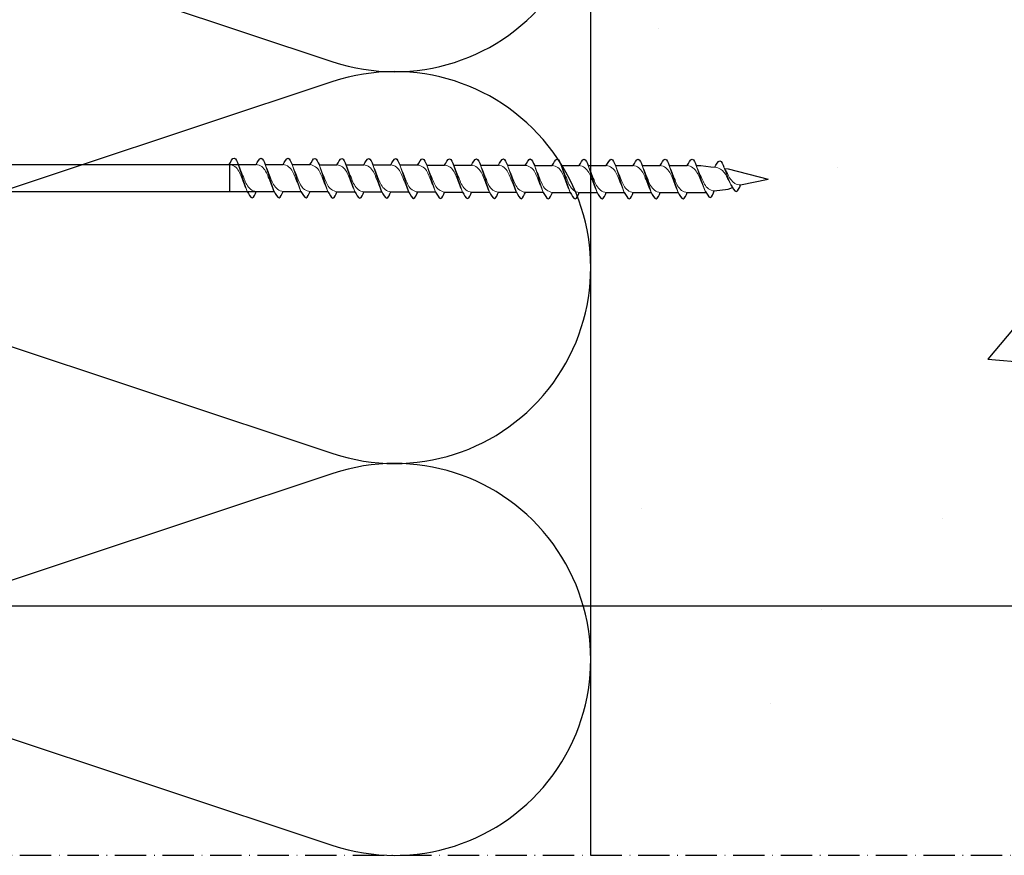
# Model space of a CAD drawing. Units: millimetres. Extents: x -1393 to 24347, y 4387 to 7267.
# Drawn here: x 7773 to 7962, y 5684 to 5844 of the extents above; entities that cross this region are included whole.
import ezdxf
from ezdxf import colors
from ezdxf.entities.mleader import LeaderData, LeaderLine
from ezdxf.math import Vec2, Vec3

# ---------------------------------------------------------------- set-up
doc = ezdxf.new("R2010")
doc.units = ezdxf.units.MM
doc.header["$LTSCALE"] = 0.05
doc.linetypes.add('ACAD_ISO10W100', pattern=[18, 12, -3, 0, -3])
for name, color, linetype in [('K-------J1', 1, 'Continuous'), ('K-------T-', 7, 'Continuous'), ('K-15S---H2', 4, 'Continuous'), ('K-27C---E-', 8, 'Continuous'), ('K-42B---E-', 7, 'Continuous'), ('K-42C---H2', 4, 'Continuous')]:
    doc.layers.add(name, color=color, linetype=linetype)
doc.styles.get("Standard").update_dxf_attribs({"font": 'arial.ttf', "height": 25})

# ---------------------------------------------------------------- blocks, each defined once
blk = doc.blocks.new('_Dot')
at = {"color": 0, "linetype": 'ByBlock', "lineweight": -2}
blk.add_line((-0.5, 0), (-1, 0), dxfattribs=at)
at = {"color": 0, "linetype": 'ByBlock', "const_width": 0.5}
blk.add_lwpolyline([(-0.25, 0, 1), (0.25, 0, 1)], format="xyb", close=True, dxfattribs=at)
blk = doc.blocks.new('A$C4A810391')
at = {"layer": 'K-42B---E-', "color": 4}
for p, q in [((24.41, 13.46), (88.8, 13.46)), ((90.52, 13.45), (93.95, 13.45)), ((95.67, 13.43), (99.1, 13.43)), ((100.82, 13.4), (104.25, 13.4)), ((105.97, 13.39), (109.41, 13.39)), ((111.12, 13.38), (114.56, 13.38)), ((116.27, 13.35), (119.71, 13.35)), ((121.42, 13.33), (124.86, 13.33)), ((126.58, 13.32), (130.01, 13.32)), ((131.73, 13.3), (135.16, 13.3)), ((136.88, 13.29), (140.31, 13.29)), ((142.03, 13.28), (145.46, 13.28)), ((147.18, 13.26), (150.61, 13.26)), ((152.33, 13.24), (155.76, 13.24)), ((157.53, 13.24), (160.96, 13.24)), ((162.67, 13.25), (166.1, 13.25)), ((167.84, 13.25), (171.28, 13.25)), ((173.01, 13.25), (173.91, 13.25)), ((173.91, 13.25), (175.81, 13.01)), ((175.81, 13.01), (176.45, 12.93)), ((178.4, 12.69), (179.09, 12.6)), ((179.09, 12.6), (186.79, 10.66)), ((181.49, 9.52), (186.79, 10.66)), ((27.73, 8.29), (92.24, 8.29)), ((93.95, 8.28), (97.39, 8.28)), ((99.1, 8.25), (102.54, 8.25)), ((104.25, 8.23), (107.69, 8.23)), ((109.41, 8.21), (112.84, 8.21)), ((114.56, 8.2), (118, 8.2)), ((119.71, 8.18), (123.15, 8.18)), ((124.86, 8.16), (128.3, 8.16)), ((130.01, 8.15), (133.45, 8.15)), ((135.16, 8.13), (138.6, 8.13)), ((140.31, 8.12), (143.75, 8.12)), ((145.46, 8.11), (148.9, 8.11)), ((150.61, 8.09), (154.05, 8.09)), ((155.76, 8.06), (159.2, 8.06)), ((160.96, 8.06), (164.4, 8.06)), ((163.52, 8.08), (164.37, 8.08)), ((166.1, 8.08), (169.54, 8.08)), ((171.28, 8.07), (174.89, 8.08)), ((176.45, 8.37), (179.09, 8.72)), ((179.09, 8.72), (179.95, 9.01))]:
    blk.add_line(p, q, dxfattribs=at)
at = {"layer": 'K-42B---E-', "color": 4, "lineweight": 5}
for p, q in [((85.36, 13.47), (87.07, 8.29)), ((90.52, 13.46), (92.22, 8.28)), ((95.67, 13.44), (97.37, 8.25)), ((100.82, 13.41), (102.52, 8.23)), ((105.97, 13.39), (107.67, 8.21)), ((111.12, 13.38), (112.83, 8.2)), ((116.27, 13.36), (117.98, 8.18)), ((121.42, 13.34), (123.13, 8.16)), ((126.57, 13.33), (128.28, 8.15)), ((131.72, 13.31), (133.43, 8.13)), ((136.88, 13.3), (138.58, 8.12)), ((142.03, 13.29), (143.73, 8.11)), ((147.18, 13.27), (148.88, 8.09)), ((152.33, 13.26), (154.04, 8.08)), ((157.53, 13.26), (159.23, 8.08)), ((162.67, 13.26), (164.37, 8.08)), ((167.84, 13.25), (169.54, 8.07)), ((173.01, 13.25), (174.72, 8.36)), ((178.3, 12.94), (179.64, 9.52)), ((163.52, 11.12), (164.37, 8.07))]:
    blk.add_line(p, q, dxfattribs=at)
at = {"layer": 'K-42B---E-', "color": 4}
blk.add_lwpolyline([(83.67, 13.46), (83.67, 8.29)], dxfattribs=at)
for points, start_tangent, end_tangent in [([(83.63, 13.46), (84.59, 14.68), (85.36, 13.47)], (0.571797, 0.820395), (0.389557, -0.921002)), ([(88.78, 13.45), (89.74, 14.67), (90.52, 13.46)], (0.571797, 0.820395), (0.389557, -0.921002)), ([(93.93, 13.43), (94.89, 14.64), (95.67, 13.44)], (0.571797, 0.820395), (0.389557, -0.921002)), ([(99.08, 13.41), (100.04, 14.62), (100.82, 13.41)], (0.571797, 0.820395), (0.389557, -0.921002)), ([(104.23, 13.39), (105.19, 14.6), (105.97, 13.39)], (0.571797, 0.820395), (0.389557, -0.921002)), ([(109.39, 13.38), (110.34, 14.59), (111.12, 13.38)], (0.571797, 0.820395), (0.389557, -0.921002)), ([(114.54, 13.36), (115.49, 14.57), (116.27, 13.36)], (0.571797, 0.820395), (0.389557, -0.921002)), ([(119.69, 13.34), (120.65, 14.55), (121.42, 13.34)], (0.571797, 0.820395), (0.389557, -0.921002)), ([(124.84, 13.33), (125.8, 14.54), (126.57, 13.33)], (0.571797, 0.820395), (0.389557, -0.921002)), ([(129.99, 13.31), (130.95, 14.52), (131.72, 13.31)], (0.571797, 0.820395), (0.389557, -0.921002)), ([(135.14, 13.3), (136.1, 14.51), (136.88, 13.3)], (0.571797, 0.820395), (0.389557, -0.921002)), ([(140.29, 13.28), (141.25, 14.5), (142.03, 13.29)], (0.571797, 0.820395), (0.389557, -0.921002)), ([(145.44, 13.26), (146.4, 14.47), (147.18, 13.27)], (0.571797, 0.820395), (0.389557, -0.921002)), ([(150.6, 13.25), (151.55, 14.46), (152.33, 13.26)], (0.571797, 0.820395), (0.389557, -0.921002)), ([(155.79, 13.25), (156.75, 14.46), (157.53, 13.26)], (0.571797, 0.820395), (0.389557, -0.921002)), ([(160.93, 13.25), (161.89, 14.46), (162.67, 13.26)], (0.571797, 0.820395), (0.389557, -0.921002)), ([(166.1, 13.25), (167.06, 14.46), (167.84, 13.25)], (0.571797, 0.820395), (0.389557, -0.921002)), ([(171.27, 13.25), (172.23, 14.46), (173.01, 13.26)], (0.571797, 0.820395), (0.389557, -0.921002)), ([(176.55, 12.91), (177.52, 14.14), (178.3, 12.94)], (0.571797, 0.820395), (0.389557, -0.921002)), ([(179.64, 9.52), (180.62, 8.29), (181.49, 9.52)], (0.571797, -0.820395), (0.389557, 0.921002)), ([(87.07, 8.28), (88.03, 7.07), (88.8, 8.28)], (0.571797, -0.820395), (0.389557, 0.921002)), ([(92.22, 8.27), (93.18, 7.06), (93.95, 8.27)], (0.571797, -0.820395), (0.389557, 0.921002)), ([(97.37, 8.25), (98.33, 7.04), (99.1, 8.25)], (0.571797, -0.820395), (0.389557, 0.921002)), ([(102.52, 8.23), (103.48, 7.02), (104.25, 8.22)], (0.571797, -0.820395), (0.389557, 0.921002)), ([(107.67, 8.21), (108.63, 7), (109.41, 8.21)], (0.571797, -0.820395), (0.389557, 0.921002)), ([(112.82, 8.2), (113.78, 6.99), (114.56, 8.2)], (0.571797, -0.820395), (0.389557, 0.921002)), ([(117.97, 8.18), (118.93, 6.96), (119.71, 8.17)], (0.571797, -0.820395), (0.389557, 0.921002)), ([(123.13, 8.16), (124.08, 6.95), (124.86, 8.15)], (0.571797, -0.820395), (0.389557, 0.921002)), ([(128.28, 8.15), (129.24, 6.94), (130.01, 8.14)], (0.571797, -0.820395), (0.389557, 0.921002)), ([(133.43, 8.13), (134.39, 6.91), (135.16, 8.12)], (0.571797, -0.820395), (0.389557, 0.921002)), ([(138.58, 8.12), (139.54, 6.9), (140.31, 8.11)], (0.571797, -0.820395), (0.389557, 0.921002)), ([(143.73, 8.1), (144.69, 6.89), (145.47, 8.1)], (0.571797, -0.820395), (0.389557, 0.921002)), ([(148.88, 8.08), (149.84, 6.87), (150.62, 8.08)], (0.571797, -0.820395), (0.389557, 0.921002)), ([(154.03, 8.07), (154.99, 6.86), (155.77, 8.07)], (0.571797, -0.820395), (0.389557, 0.921002)), ([(159.23, 8.07), (160.19, 6.86), (160.96, 8.07)], (0.571797, -0.820395), (0.389557, 0.921002)), ([(164.37, 8.07), (165.33, 6.86), (166.1, 8.07)], (0.571797, -0.820395), (0.389557, 0.921002)), ([(169.54, 8.07), (170.5, 6.86), (171.27, 8.06)], (0.571797, -0.820395), (0.389557, 0.921002)), ([(174.72, 8.36), (175.69, 7.13), (176.45, 8.37)], (0.571797, -0.820395), (0.389557, 0.921002))]:
    blk.add_spline(points, degree=3, dxfattribs=dict(at, start_tangent=start_tangent, end_tangent=end_tangent))
at = {"layer": 'K-42B---E-', "color": 4, "lineweight": 5}
for points, start_tangent, end_tangent in [([(83.63, 13.46), (84.71, 13.05), (85.96, 11.04), (87.07, 8.29)], (0.99352, -0.113659), (0.389557, -0.921002)), ([(88.8, 8.29), (87.72, 8.71), (86.48, 10.71), (85.37, 13.46)], (-0.99352, 0.113659), (-0.389557, 0.921002)), ([(88.78, 13.45), (89.86, 13.03), (91.11, 11.03), (92.22, 8.28)], (0.99352, -0.113659), (0.389557, -0.921002)), ([(93.96, 8.28), (92.88, 8.7), (91.63, 10.7), (90.52, 13.45)], (-0.99352, 0.113659), (-0.389557, 0.921002)), ([(93.93, 13.43), (95.01, 13.01), (96.26, 11.01), (97.37, 8.26)], (0.99352, -0.113659), (0.389557, -0.921002)), ([(99.11, 8.26), (98.03, 8.68), (96.78, 10.68), (95.67, 13.43)], (-0.99352, 0.113659), (-0.389557, 0.921002)), ([(99.08, 13.41), (100.16, 12.99), (101.41, 10.99), (102.52, 8.24)], (0.99352, -0.113659), (0.389557, -0.921002)), ([(104.26, 8.24), (103.18, 8.65), (101.93, 10.66), (100.82, 13.41)], (-0.99352, 0.113659), (-0.389557, 0.921002)), ([(104.23, 13.39), (105.31, 12.97), (106.56, 10.97), (107.67, 8.22)], (0.99352, -0.113659), (0.389557, -0.921002)), ([(109.41, 8.22), (108.33, 8.64), (107.08, 10.64), (105.97, 13.39)], (-0.99352, 0.113659), (-0.389557, 0.921002)), ([(109.39, 13.38), (110.47, 12.96), (111.71, 10.96), (112.82, 8.21)], (0.99352, -0.113659), (0.389557, -0.921002)), ([(114.56, 8.21), (113.48, 8.63), (112.23, 10.63), (111.12, 13.38)], (-0.99352, 0.113659), (-0.389557, 0.921002)), ([(114.54, 13.36), (115.62, 12.94), (116.86, 10.94), (117.97, 8.18)], (0.99352, -0.113659), (0.389557, -0.921002)), ([(119.71, 8.18), (118.63, 8.6), (117.38, 10.61), (116.27, 13.36)], (-0.99352, 0.113659), (-0.389557, 0.921002)), ([(119.69, 13.34), (120.77, 12.92), (122.02, 10.92), (123.13, 8.17)], (0.99352, -0.113659), (0.389557, -0.921002)), ([(124.86, 8.17), (123.78, 8.59), (122.53, 10.59), (121.42, 13.34)], (-0.99352, 0.113659), (-0.389557, 0.921002)), ([(124.84, 13.33), (125.92, 12.91), (127.17, 10.91), (128.28, 8.16)], (0.99352, -0.113659), (0.389557, -0.921002)), ([(130.01, 8.16), (128.93, 8.57), (127.69, 10.58), (126.58, 13.33)], (-0.99352, 0.113659), (-0.389557, 0.921002)), ([(129.99, 13.31), (131.07, 12.89), (132.32, 10.88), (133.43, 8.13)], (0.99352, -0.113659), (0.389557, -0.921002)), ([(135.16, 8.13), (134.08, 8.55), (132.84, 10.56), (131.73, 13.31)], (-0.99352, 0.113659), (-0.389557, 0.921002)), ([(135.14, 13.3), (136.22, 12.88), (137.47, 10.87), (138.58, 8.12)], (0.99352, -0.113659), (0.389557, -0.921002)), ([(140.32, 8.12), (139.24, 8.54), (137.99, 10.54), (136.88, 13.3)], (-0.99352, 0.113659), (-0.389557, 0.921002)), ([(140.29, 13.28), (141.37, 12.87), (142.62, 10.86), (143.73, 8.11)], (0.99352, -0.113659), (0.389557, -0.921002)), ([(145.47, 8.11), (144.39, 8.53), (143.14, 10.53), (142.03, 13.28)], (-0.99352, 0.113659), (-0.389557, 0.921002)), ([(145.44, 13.26), (146.52, 12.84), (147.77, 10.84), (148.88, 8.09)], (0.99352, -0.113659), (0.389557, -0.921002)), ([(150.62, 8.09), (149.54, 8.51), (148.29, 10.51), (147.18, 13.26)], (-0.99352, 0.113659), (-0.389557, 0.921002)), ([(150.6, 13.25), (151.68, 12.83), (152.92, 10.83), (154.03, 8.08)], (0.99352, -0.113659), (0.389557, -0.921002)), ([(155.77, 8.08), (154.69, 8.5), (153.44, 10.5), (152.33, 13.25)], (-0.99352, 0.113659), (-0.389557, 0.921002)), ([(155.79, 13.25), (156.87, 12.83), (158.12, 10.83), (159.23, 8.08)], (0.99352, -0.113659), (0.389557, -0.921002)), ([(160.97, 8.08), (159.89, 8.5), (158.64, 10.5), (157.53, 13.25)], (-0.99352, 0.113659), (-0.389557, 0.921002)), ([(160.93, 13.25), (162.01, 12.83), (163.26, 10.83), (164.37, 8.08)], (0.99352, -0.113659), (0.389557, -0.921002)), ([(166.11, 8.08), (165.03, 8.5), (163.78, 10.5), (162.67, 13.25)], (-0.99352, 0.113659), (-0.389557, 0.921002)), ([(166.1, 13.25), (167.18, 12.83), (168.43, 10.83), (169.54, 8.08)], (0.99352, -0.113659), (0.389557, -0.921002)), ([(171.28, 8.08), (170.2, 8.49), (168.95, 10.5), (167.84, 13.25)], (-0.99352, 0.113659), (-0.389557, 0.921002)), ([(171.28, 13.25), (172.36, 12.83), (173.67, 10.83), (174.72, 8.36)], (0.99352, -0.113659), (0.389557, -0.921002)), ([(176.45, 8.37), (175.37, 8.78), (174.05, 10.79), (173.01, 13.26)], (-0.99352, 0.113659), (-0.389557, 0.921002)), ([(179.64, 9.52), (177.66, 12.54), (176.55, 12.91)], (-0.496909, 0.867802), (-0.991248, 0.132009)), ([(181.49, 9.52), (180.42, 9.82), (179.14, 11.37), (178.4, 12.68)], (-0.990453, 0.137848), (-0.537265, 0.843413))]:
    blk.add_spline(points, degree=3, dxfattribs=dict(at, start_tangent=start_tangent, end_tangent=end_tangent))

msp = doc.modelspace()

# ---------------------------------------------------------------- hatches: boundary and pattern name
at = {"layer": 'K-15S---H2'}
h = msp.add_hatch(dxfattribs=at)
h.set_pattern_fill('AR-CONC', color=256, style=0)
h.set_pattern_definition([(50, (-2220.74, 4601.44), (182.1847, -15.939), [19.05, -209.55]), (355, (-2220.74, 4601.44), (-35.2428, 191.0566), [15.24, -167.64]), (100.451, (-2205.56, 4600.11), (146.9425, 175.1167), [16.19, -178.09]), (46.1842, (-2220.74, 4652.24), (271.079, -42.0423), [28.575, -314.325]), (96.6356, (-2198.15, 4648.74), (237.404, 247.4256), [24.285, -267.135]), (351.184, (-2220.74, 4652.24), (237.4046, 247.425), [22.86, -251.46]), (21, (-2195.34, 4639.54), (151.6149, -102.2655), [19.05, -209.55]), (326, (-2195.34, 4639.54), (61.802, 184.188), [15.24, -167.64]), (71.4514, (-2182.7, 4631.02), (213.4165, 81.923), [16.19, -178.09]), (37.5, (-2220.74, 4601.44), (3.0886, 84.55504), [0, -165.608, 0, -170.18, 0, -168.275]), (7.5, (-2220.74, 4601.44), (66.8197, 100.1806), [0, -97.028, 0, -161.798, 0, -64.135]), (327.5, (-2277.38, 4601.44), (135.5906, -5.72874), [0, -63.5, 0, -198.12, 0, -262.89]), (317.5, (-2302.78, 4601.44), (148.1292, 25.4265), [0, -82.55, 0, -131.572, 0, -186.69])])
h.paths.add_polyline_path([(8032.25, 5971.65), (7882.25, 5971.65), (7882.25, 5811.93), (7961.78, 5811.93), (7969.9, 5809.4), (7969.9, 5807.67), (7961.87, 5805.17), (7882.25, 5805.17), (7882.25, 5683.82), (8032.25, 5683.82)])

# ---------------------------------------------------------------- linework, layer by layer
at = {"layer": 'K-------J1', "linetype": 'ACAD_ISO10W100', "ltscale": 10}
msp.add_line((7509.26, 5683.76), (8201.9, 5683.76), dxfattribs=at)
at = {"layer": 'K-------T-', "color": 4}
msp.add_line((8121.78, 5731.44), (7591.42, 5731.44), dxfattribs=at)
at = {"layer": 'K-27C---E-'}
msp.add_line((7882.39, 5971.59), (7882.39, 5683.76), dxfattribs=at)
at = {"layer": 'K-42C---H2'}
msp.add_lwpolyline([(7682.39, 5683.76, -0.511852), (7731.75, 5719.34), (7833.07, 5685.67, 1.386193), (7833.07, 5756.85), (7731.72, 5723.17, -1.386463), (7731.75, 5794.34), (7833.07, 5760.67, 1.386193), (7833.07, 5831.85), (7731.72, 5798.17, -1.386463), (7731.75, 5869.34), (7833.07, 5835.67, 1.386193), (7833.07, 5906.85), (7731.72, 5873.17, -0.623355), (7684.52, 5921.2, -0.654482)], format="xyb", dxfattribs=at)

# ---------------------------------------------------------------- block references
at = {"layer": 'K-42B---E-'}
msp.add_blockref('A$C4A810391', (7729.59, 5802.55), dxfattribs=at)

# ---------------------------------------------------------------- leaders
at = {"layer": 'K-------T-'}
ml = msp.add_multileader_mtext('Standard', dxfattribs=at)
ml.set_content('ROCKWOOL REDAIR LINK Hörnbeslag', color=256)
ml.set_leader_properties(color=4, linetype='ByLayer', lineweight=-1)
ml.set_arrow_properties(name='DOT')
ml.build(insert=Vec2(0, 0))
ml.multileader.update_dxf_attribs({"arrow_head_size": 8})
ctx = ml.context
ctx.base_point, ctx.char_height, ctx.arrow_head_size, ctx.plane_origin = Vec3(6843.66, 5856.15), 25, 8, Vec3(7880.98, 5924.95)
ctx.text_align_type = 2
notes = []
notes.append((ctx, [(1, (1, 1, 0), (7513.07, 5856.15), (-1, 0), 45.54, [(0, [(7879.36, 5914.24)], 0, [])])]))
ctx.mtext.insert, ctx.mtext.alignment, ctx.mtext.flow_direction = Vec3(7465.53, 5872.33), 3, 5
for ctx, leaders in notes:
    for number, flags, end, landing, length, lines in leaders:
        leader = LeaderData()
        leader.index, (leader.has_last_leader_line, leader.has_dogleg_vector, leader.attachment_direction) = number, flags
        leader.last_leader_point, leader.dogleg_vector, leader.dogleg_length = Vec3(end), Vec3(landing), length
        for number, points, colour, breaks in lines:
            line = LeaderLine()
            line.index, line.vertices, line.color, line.breaks = number, Vec3.list(points), colors.encode_raw_color(colour), breaks
            leader.lines.append(line)
        ctx.leaders.append(leader)

doc.saveas('drawing.dxf')
